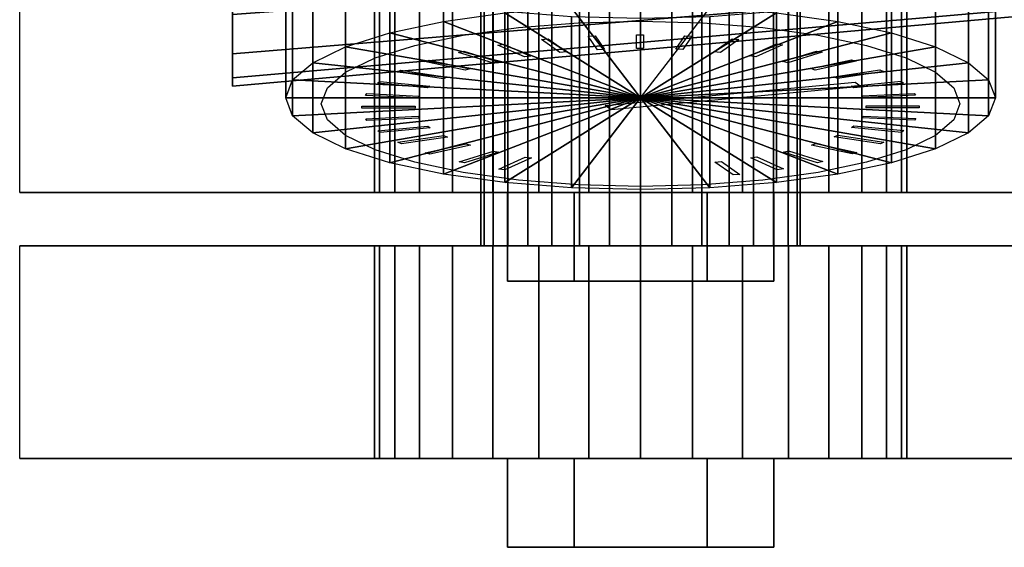
# Model space of a CAD drawing. Extents: x -368 to 368, y -52 to 52.
# Drawn here: x -364 to -309, y -52 to -22 of the extents above; entities that cross this region are included whole.
import ezdxf

# ---------------------------------------------------------------- set-up
doc = ezdxf.new("R2010")
doc.units = 0
doc.header["$LTSCALE"] = 50
doc.layers.get('0').update_dxf_attribs({"linetype": 'CONTINUOUS'})
doc.layers.add('GIACOMINI_R553DK_001', color=7, linetype='CONTINUOUS')

# ---------------------------------------------------------------- blocks, each defined once
blk = doc.blocks.new('QMODEL_f997ae72_b78b_4ab2_a57c_f0fcf3148804')
at = {"color": 23, "invisible_edges": 15}
for points in [[(-352.45, -21.455271, -96.616315), (-352.45, -23.673109, -100.765598), (-352.45, -1.5, -109.950001)], [(-352.45, -23.673109, -100.765598), (-352.45, -25.038847, -105.267833), (-352.45, -1.5, -109.950001)], [(-352.45, -25.038847, -105.267833), (-352.45, -25.5, -109.950001), (-352.45, -1.5, -109.950001)], [(-352.45, -25.5, -109.950001), (-352.45, -25.038847, -114.632168), (-352.45, -1.5, -109.950001)], [(-352.45, -25.038847, -114.632168), (-352.45, -23.673109, -119.134403), (-352.45, -1.5, -109.950001)], [(-352.45, -23.673109, -119.134403), (-352.45, -21.455271, -123.283686), (-352.45, -1.5, -109.950001)]]:
    blk.add_3dface(points, dxfattribs=at)
at = {"color": 1}
for points, invisible_edges in [([(-364.45, -19.5, 102.049999), (-364.45, -31.5, 102.049999), (-294.45, -31.5, 102.049999), (-294.45, -19.5, 102.049999)], 1), ([(-364.45, -19.5, 94.049999), (-364.45, -31.5, 94.049999), (-364.45, -31.5, 102.049999), (-364.45, -19.5, 102.049999)], 1), ([(-294.45, -19.5, 94.049999), (-294.45, -31.5, 94.049999), (-364.45, -31.5, 94.049999), (-364.45, -19.5, 94.049999)], 1), ([(-294.45, -31.5, 102.049999), (-364.45, -31.5, 102.049999), (-364.45, -31.5, 94.049999), (-294.45, -31.5, 94.049999)], 15)]:
    blk.add_3dface(points, dxfattribs=dict(at, invisible_edges=invisible_edges))
at = {"color": 255, "invisible_edges": 14}
for points in [[(-339.450264, -22.626397, -62.993517), (-336.338302, -22.195883, -61.386817), (-329.45, -26.5, -77.450001)], [(-336.338302, -22.195883, -61.386817), (-332.961626, -21.930774, -60.397416), (-329.45, -26.5, -77.450001)], [(-332.961626, -21.930774, -60.397416), (-329.45, -21.841257, -60.063336), (-329.45, -26.5, -77.450001)], [(-329.45, -21.841257, -60.063336), (-325.938374, -21.930774, -60.397416), (-329.45, -26.5, -77.450001)], [(-325.938374, -21.930774, -60.397416), (-322.561698, -22.195883, -61.386817), (-329.45, -26.5, -77.450001)], [(-322.561698, -22.195883, -61.386817), (-319.449736, -22.626397, -62.993517), (-329.45, -26.5, -77.450001)], [(-342.177922, -23.205771, -65.155772), (-339.450264, -22.626397, -62.993517), (-329.45, -26.5, -77.450001)], [(-319.449736, -22.626397, -62.993517), (-316.722078, -23.205771, -65.155772), (-329.45, -26.5, -77.450001)], [(-344.416453, -23.911741, -67.790487), (-342.177922, -23.205771, -65.155772), (-329.45, -26.5, -77.450001)], [(-316.722078, -23.205771, -65.155772), (-314.483547, -23.911741, -67.790487), (-329.45, -26.5, -77.450001)], [(-346.079832, -24.717176, -70.796412), (-344.416453, -23.911741, -67.790487), (-329.45, -26.5, -77.450001)], [(-314.483547, -23.911741, -67.790487), (-312.820168, -24.717176, -70.796412), (-329.45, -26.5, -77.450001)], [(-347.104135, -25.591124, -74.058031), (-346.079832, -24.717176, -70.796412), (-329.45, -26.5, -77.450001)], [(-312.820168, -24.717176, -70.796412), (-311.795865, -25.591124, -74.058031), (-329.45, -26.5, -77.450001)], [(-347.45, -26.5, -77.450001), (-347.104135, -25.591124, -74.058031), (-329.45, -26.5, -77.450001)], [(-311.795865, -25.591124, -74.058031), (-311.45, -26.5, -77.450001), (-329.45, -26.5, -77.450001)], [(-347.104135, -27.408876, -80.841971), (-347.45, -26.5, -77.450001), (-329.45, -26.5, -77.450001)], [(-346.079832, -28.282824, -84.103589), (-347.104135, -27.408876, -80.841971), (-329.45, -26.5, -77.450001)], [(-344.416453, -29.088259, -87.109514), (-346.079832, -28.282824, -84.103589), (-329.45, -26.5, -77.450001)], [(-342.177922, -29.794229, -89.744229), (-344.416453, -29.088259, -87.109514), (-329.45, -26.5, -77.450001)], [(-339.450264, -30.373603, -91.906484), (-342.177922, -29.794229, -89.744229), (-329.45, -26.5, -77.450001)], [(-336.338302, -30.804117, -93.513185), (-339.450264, -30.373603, -91.906484), (-329.45, -26.5, -77.450001)], [(-332.961626, -31.069226, -94.502586), (-336.338302, -30.804117, -93.513185), (-329.45, -26.5, -77.450001)], [(-329.45, -31.158743, -94.836666), (-332.961626, -31.069226, -94.502586), (-329.45, -26.5, -77.450001)], [(-311.45, -26.5, -77.450001), (-311.795865, -27.408876, -80.841971), (-329.45, -26.5, -77.450001)], [(-311.795865, -27.408876, -80.841971), (-312.820168, -28.282824, -84.103589), (-329.45, -26.5, -77.450001)], [(-312.820168, -28.282824, -84.103589), (-314.483547, -29.088259, -87.109514), (-329.45, -26.5, -77.450001)], [(-314.483547, -29.088259, -87.109514), (-316.722078, -29.794229, -89.744229), (-329.45, -26.5, -77.450001)], [(-316.722078, -29.794229, -89.744229), (-319.449736, -30.373603, -91.906484), (-329.45, -26.5, -77.450001)], [(-319.449736, -30.373603, -91.906484), (-322.561698, -30.804117, -93.513185), (-329.45, -26.5, -77.450001)], [(-322.561698, -30.804117, -93.513185), (-325.938374, -31.069226, -94.502586), (-329.45, -26.5, -77.450001)], [(-325.938374, -31.069226, -94.502586), (-329.45, -31.158743, -94.836666), (-329.45, -26.5, -77.450001)]]:
    blk.add_3dface(points, dxfattribs=at)
at = {"color": 7}
for points in [[(-331.883025, -23.445828, -65.355516), (-332.40397, -22.681167, -62.501762), (-332.010047, -22.66319, -62.43467), (-331.489102, -23.42785, -65.288424)], [(-329.680174, -23.385523, -65.130456), (-329.680174, -22.609066, -62.232678), (-329.280174, -22.609066, -62.232678), (-329.280174, -23.385523, -65.130456)], [(-327.470329, -23.425138, -65.278301), (-326.949384, -22.660477, -62.424548), (-326.555461, -22.678455, -62.49164), (-327.076406, -23.443116, -65.345394)], [(-336.002263, -23.855887, -66.88588), (-337.502263, -23.183456, -64.376331), (-337.155853, -23.131692, -64.183145), (-335.655853, -23.804124, -66.692694)], [(-334.01195, -23.60422, -65.946644), (-335.038011, -22.874589, -63.223624), (-334.662134, -22.839181, -63.091478), (-333.636073, -23.568812, -65.814498)], [(-325.320635, -23.56347, -65.794561), (-324.294575, -22.833839, -63.071541), (-323.918698, -22.869247, -63.203687), (-324.944758, -23.598878, -65.926707)], [(-323.29641, -23.796314, -66.663548), (-321.79641, -23.123883, -64.154), (-321.45, -23.175646, -64.347185), (-322.95, -23.848078, -66.856734)], [(-337.793488, -24.193183, -68.144683), (-339.721851, -23.598382, -65.924857), (-339.415433, -23.531836, -65.676503), (-337.48707, -24.126636, -67.896329)], [(-321.459159, -24.116597, -67.85886), (-319.530796, -23.521796, -65.639033), (-319.224378, -23.588342, -65.887388), (-321.152741, -24.183143, -68.107214)], [(-339.331201, -24.605858, -69.684807), (-341.629334, -24.106761, -67.822152), (-341.372219, -24.027454, -67.526175), (-339.074086, -24.526551, -69.38883)], [(-319.864705, -24.514586, -69.344176), (-317.566572, -24.015489, -67.481521), (-317.309457, -24.094796, -67.777498), (-319.60759, -24.593893, -69.640153)], [(-340.568678, -25.081373, -71.459456), (-343.166755, -24.693145, -70.010567), (-342.966755, -24.603487, -69.67596), (-340.368678, -24.991716, -71.124849)], [(-318.561496, -24.978189, -71.074367), (-315.96342, -24.58996, -69.625478), (-315.76342, -24.679618, -69.960085), (-318.361496, -25.067846, -71.408974)], [(-341.46832, -25.605281, -73.414707), (-344.287398, -25.339717, -72.423609), (-344.15059, -25.242433, -72.060539), (-341.331512, -25.507997, -73.051638)], [(-317.012591, -25.515391, -73.402183), (-331.10798, -26.84321, -78.357674), (-331.45, -26.6, -77.450001), (-317.354611, -25.27218, -72.494509)], [(-317.589128, -25.49332, -72.996861), (-314.77005, -25.227756, -72.005763), (-314.633242, -25.32504, -72.368832), (-317.45232, -25.590604, -73.359931)], [(-342.002792, -26.161662, -75.491152), (-344.957215, -26.026832, -74.987958), (-344.887756, -25.924877, -74.607458), (-341.933332, -26.059708, -75.110651)], [(-316.977147, -26.044326, -75.053245), (-314.022724, -25.909495, -74.550051), (-313.953264, -26.01145, -74.930552), (-316.907688, -26.146281, -75.433746)], [(-342.155853, -26.733612, -77.625698), (-345.155853, -26.733612, -77.625698), (-345.155853, -26.630085, -77.239328), (-342.155853, -26.630085, -77.239328)], [(-316.744147, -26.614465, -77.181036), (-313.744147, -26.614465, -77.181036), (-313.744147, -26.717993, -77.567406), (-316.744147, -26.717993, -77.567406)], [(-316.897208, -27.186415, -79.315583), (-313.942785, -27.321246, -79.818776), (-314.012244, -27.4232, -80.199277), (-316.966668, -27.28837, -79.696083)], [(-341.922853, -27.303752, -79.753489), (-344.877276, -27.438582, -80.256683), (-344.946736, -27.336628, -79.876183), (-341.992312, -27.201797, -79.372989)], [(-317.43168, -27.742797, -81.392027), (-314.612602, -28.008361, -82.383126), (-314.74941, -28.105645, -82.746195), (-317.568488, -27.840081, -81.755097)], [(-341.310872, -27.854758, -81.809873), (-344.12995, -28.120322, -82.800971), (-344.266758, -28.023038, -82.437902), (-341.44768, -27.757474, -81.446804)], [(-340.338504, -28.369889, -83.732367), (-342.93658, -28.758117, -85.181256), (-343.13658, -28.66846, -84.84665), (-340.538504, -28.280231, -83.397761)], [(-318.331322, -28.266705, -83.347279), (-315.733245, -28.654933, -84.796167), (-315.933245, -28.744591, -85.130774), (-318.531322, -28.356362, -83.681885)], [(-339.035295, -28.833492, -85.462558), (-341.333428, -29.332589, -87.325214), (-341.590543, -29.253282, -87.029237), (-339.29241, -28.754185, -85.166581)], [(-319.568799, -28.74222, -85.121927), (-317.270666, -29.241317, -86.984583), (-317.527781, -29.320624, -87.28056), (-319.825914, -28.821527, -85.417904)], [(-337.440841, -29.231481, -86.947875), (-339.369204, -29.826282, -89.167701), (-339.675622, -29.759735, -88.919347), (-337.747259, -29.164935, -86.69952)], [(-321.106512, -29.154895, -86.662051), (-319.178149, -29.749696, -88.881878), (-319.484567, -29.816242, -89.130232), (-321.41293, -29.221441, -86.910405)], [(-335.60359, -29.551764, -88.143186), (-337.10359, -30.224195, -90.652735), (-337.45, -30.172431, -90.45955), (-335.95, -29.5, -87.950001)], [(-324.88805, -29.743858, -88.86009), (-323.861989, -30.473488, -91.58311), (-324.237866, -30.508897, -91.715257), (-325.263927, -29.779266, -88.992236)], [(-322.897737, -29.49219, -87.920855), (-321.397737, -30.164622, -90.430404), (-321.744147, -30.216386, -90.623589), (-323.244147, -29.543954, -88.11404)]]:
    blk.add_3dface(points, dxfattribs=at)
at = {"color": 9}
for points, invisible_edges in [([(-333.2, -31.5, 91.554809), (-336.95, -31.5, 98.049999), (-329.45, -31.5, 98.049999)], 14), ([(-336.95, -31.5, 98.049999), (-333.2, -31.5, 104.54519), (-329.45, -31.5, 98.049999)], 14), ([(-333.2, -36.5, 91.554809), (-336.95, -36.5, 98.049999), (-336.95, -31.5, 98.049999), (-333.2, -31.5, 91.554809)], 5), ([(-336.95, -36.5, 98.049999), (-333.2, -36.5, 104.54519), (-333.2, -31.5, 104.54519), (-336.95, -31.5, 98.049999)], 5), ([(-325.7, -31.5, 91.554809), (-333.2, -31.5, 91.554809), (-329.45, -31.5, 98.049999)], 14), ([(-333.2, -31.5, 104.54519), (-325.7, -31.5, 104.54519), (-329.45, -31.5, 98.049999)], 14), ([(-325.7, -36.5, 91.554809), (-333.2, -36.5, 91.554809), (-333.2, -31.5, 91.554809), (-325.7, -31.5, 91.554809)], 5), ([(-333.2, -36.5, 104.54519), (-325.7, -36.5, 104.54519), (-325.7, -31.5, 104.54519), (-333.2, -31.5, 104.54519)], 5), ([(-325.7, -31.5, 104.54519), (-321.95, -31.5, 98.049999), (-329.45, -31.5, 98.049999)], 14), ([(-321.95, -31.5, 98.049999), (-325.7, -31.5, 91.554809), (-329.45, -31.5, 98.049999)], 14), ([(-325.7, -36.5, 104.54519), (-321.95, -36.5, 98.049999), (-321.95, -31.5, 98.049999), (-325.7, -31.5, 104.54519)], 5), ([(-321.95, -36.5, 98.049999), (-325.7, -36.5, 91.554809), (-325.7, -31.5, 91.554809), (-321.95, -31.5, 98.049999)], 5), ([(-333.2, -36.5, 104.54519), (-336.95, -36.5, 98.049999), (-329.45, -36.5, 98.049999)], 14), ([(-336.95, -36.5, 98.049999), (-333.2, -36.5, 91.554809), (-329.45, -36.5, 98.049999)], 14), ([(-333.2, -36.5, 91.554809), (-325.7, -36.5, 91.554809), (-329.45, -36.5, 98.049999)], 14), ([(-325.7, -36.5, 104.54519), (-333.2, -36.5, 104.54519), (-329.45, -36.5, 98.049999)], 14), ([(-325.7, -36.5, 91.554809), (-321.95, -36.5, 98.049999), (-329.45, -36.5, 98.049999)], 14), ([(-321.95, -36.5, 98.049999), (-325.7, -36.5, 104.54519), (-329.45, -36.5, 98.049999)], 14), ([(-333.2, -46.5, -116.445191), (-336.95, -46.5, -109.950001), (-329.45, -46.5, -109.950001)], 14), ([(-336.95, -46.5, -109.950001), (-333.2, -46.5, -103.45481), (-329.45, -46.5, -109.950001)], 14), ([(-333.2, -51.5, -116.445191), (-336.95, -51.5, -109.950001), (-336.95, -46.5, -109.950001), (-333.2, -46.5, -116.445191)], 5), ([(-336.95, -51.5, -109.950001), (-333.2, -51.5, -103.45481), (-333.2, -46.5, -103.45481), (-336.95, -46.5, -109.950001)], 5), ([(-325.7, -46.5, -116.445191), (-333.2, -46.5, -116.445191), (-329.45, -46.5, -109.950001)], 14), ([(-333.2, -46.5, -103.45481), (-325.7, -46.5, -103.45481), (-329.45, -46.5, -109.950001)], 14), ([(-325.7, -51.5, -116.445191), (-333.2, -51.5, -116.445191), (-333.2, -46.5, -116.445191), (-325.7, -46.5, -116.445191)], 5), ([(-333.2, -51.5, -103.45481), (-325.7, -51.5, -103.45481), (-325.7, -46.5, -103.45481), (-333.2, -46.5, -103.45481)], 5), ([(-325.7, -46.5, -103.45481), (-321.95, -46.5, -109.950001), (-329.45, -46.5, -109.950001)], 14), ([(-321.95, -46.5, -109.950001), (-325.7, -46.5, -116.445191), (-329.45, -46.5, -109.950001)], 14), ([(-325.7, -51.5, -103.45481), (-321.95, -51.5, -109.950001), (-321.95, -46.5, -109.950001), (-325.7, -46.5, -103.45481)], 5), ([(-321.95, -51.5, -109.950001), (-325.7, -51.5, -116.445191), (-325.7, -46.5, -116.445191), (-321.95, -46.5, -109.950001)], 5), ([(-333.2, -51.5, -103.45481), (-336.95, -51.5, -109.950001), (-329.45, -51.5, -109.950001)], 14), ([(-336.95, -51.5, -109.950001), (-333.2, -51.5, -116.445191), (-329.45, -51.5, -109.950001)], 14), ([(-333.2, -51.5, -116.445191), (-325.7, -51.5, -116.445191), (-329.45, -51.5, -109.950001)], 14), ([(-325.7, -51.5, -103.45481), (-333.2, -51.5, -103.45481), (-329.45, -51.5, -109.950001)], 14), ([(-325.7, -51.5, -116.445191), (-321.95, -51.5, -109.950001), (-329.45, -51.5, -109.950001)], 14), ([(-321.95, -51.5, -109.950001), (-325.7, -51.5, -103.45481), (-329.45, -51.5, -109.950001)], 14)]:
    blk.add_3dface(points, dxfattribs=dict(at, invisible_edges=invisible_edges))
at = {"color": 5}
for points, invisible_edges in [([(-364.45, -34.5, -105.950001), (-364.45, -46.5, -105.950001), (-294.45, -46.5, -105.950001), (-294.45, -34.5, -105.950001)], 1), ([(-364.45, -34.5, -113.950001), (-364.45, -46.5, -113.950001), (-364.45, -46.5, -105.950001), (-364.45, -34.5, -105.950001)], 1), ([(-294.45, -34.5, -113.950001), (-294.45, -46.5, -113.950001), (-364.45, -46.5, -113.950001), (-364.45, -34.5, -113.950001)], 1), ([(-294.45, -34.5, -105.950001), (-364.45, -34.5, -105.950001), (-364.45, -34.5, -113.950001), (-294.45, -34.5, -113.950001)], 15), ([(-294.45, -46.5, -105.950001), (-364.45, -46.5, -105.950001), (-364.45, -46.5, -113.950001), (-294.45, -46.5, -113.950001)], 15)]:
    blk.add_3dface(points, dxfattribs=dict(at, invisible_edges=invisible_edges))
at = {"color": 23}
mesh = blk.add_polymesh((2, 32), dxfattribs=dict(at, n_close=True))
for k, corner in enumerate([(-352.45, -1.5, -85.950001), (-352.45, -6.182168, -86.411154), (-352.45, -10.684402, -87.776892), (-352.45, -14.833686, -89.99473), (-352.45, -18.470563, -92.979438), (-352.45, -21.455271, -96.616315), (-352.45, -23.673109, -100.765598), (-352.45, -25.038847, -105.267833), (-352.45, -25.5, -109.950001), (-352.45, -25.038847, -114.632168), (-352.45, -23.673109, -119.134403), (-352.45, -21.455271, -123.283686), (-352.45, -18.470563, -126.920564), (-352.45, -14.833686, -129.905271), (-352.45, -10.684402, -132.12311), (-352.45, -6.182168, -133.488847), (-352.45, -1.5, -133.950001), (-352.45, 3.182168, -133.488847), (-352.45, 7.684402, -132.12311), (-352.45, 11.833686, -129.905271), (-352.45, 15.470563, -126.920564), (-352.45, 18.455271, -123.283686), (-352.45, 20.673109, -119.134403), (-352.45, 22.038847, -114.632168), (-352.45, 22.5, -109.950001), (-352.45, 22.038847, -105.267833), (-352.45, 20.673109, -100.765598), (-352.45, 18.455271, -96.616315), (-352.45, 15.470563, -92.979438), (-352.45, 11.833686, -89.99473), (-352.45, 7.684402, -87.776892), (-352.45, 3.182168, -86.411154), (-307.45, -1.5, -89.950001), (-307.45, -5.401806, -90.334295), (-307.45, -9.153669, -91.47241), (-307.45, -12.611405, -93.320609), (-307.45, -15.642136, -95.807865), (-307.45, -18.129392, -98.838596), (-307.45, -19.977591, -102.296332), (-307.45, -21.115706, -106.048194), (-307.45, -21.5, -109.950001), (-307.45, -21.115706, -113.851807), (-307.45, -19.977591, -117.603669), (-307.45, -18.129392, -121.061405), (-307.45, -15.642136, -124.092136), (-307.45, -12.611405, -126.579393), (-307.45, -9.153669, -128.427591), (-307.45, -5.401806, -129.565706), (-307.45, -1.5, -129.950001), (-307.45, 2.401806, -129.565706), (-307.45, 6.153669, -128.427591), (-307.45, 9.611405, -126.579393), (-307.45, 12.642136, -124.092136), (-307.45, 15.129392, -121.061405), (-307.45, 16.977591, -117.603669), (-307.45, 18.115706, -113.851807), (-307.45, 18.5, -109.950001), (-307.45, 18.115706, -106.048194), (-307.45, 16.977591, -102.296332), (-307.45, 15.129392, -98.838596), (-307.45, 12.642136, -95.807865), (-307.45, 9.611405, -93.320609), (-307.45, 6.153669, -91.47241), (-307.45, 2.401806, -90.334295)]):
    mesh.set_mesh_vertex(divmod(k, 32), corner)
mesh = blk.add_polymesh((2, 32), dxfattribs=dict(at, n_close=True))
for k, corner in enumerate([(-329.45, -1.5, -100.950001), (-331.205813, -1.5, -101.122933), (-332.894151, -1.5, -101.635085), (-334.450132, -1.5, -102.466774), (-335.813961, -1.5, -103.58604), (-336.933227, -1.5, -104.949869), (-337.764916, -1.5, -106.50585), (-338.277068, -1.5, -108.194188), (-338.45, -1.5, -109.950001), (-338.277068, -1.5, -111.705814), (-337.764916, -1.5, -113.394152), (-336.933227, -1.5, -114.950133), (-335.813961, -1.5, -116.313962), (-334.450132, -1.5, -117.433227), (-332.894151, -1.5, -118.264917), (-331.205813, -1.5, -118.777068), (-329.45, -1.5, -118.950001), (-327.694187, -1.5, -118.777068), (-326.005849, -1.5, -118.264917), (-324.449868, -1.5, -117.433227), (-323.086039, -1.5, -116.313962), (-321.966773, -1.5, -114.950133), (-321.135084, -1.5, -113.394152), (-320.622932, -1.5, -111.705814), (-320.45, -1.5, -109.950001), (-320.622932, -1.5, -108.194188), (-321.135084, -1.5, -106.50585), (-321.966773, -1.5, -104.949869), (-323.086039, -1.5, -103.58604), (-324.449868, -1.5, -102.466774), (-326.005849, -1.5, -101.635085), (-327.694187, -1.5, -101.122933), (-329.45, -34.5, -100.950001), (-331.205813, -34.5, -101.122933), (-332.894151, -34.5, -101.635085), (-334.450132, -34.5, -102.466774), (-335.813961, -34.5, -103.58604), (-336.933227, -34.5, -104.949869), (-337.764916, -34.5, -106.50585), (-338.277068, -34.5, -108.194188), (-338.45, -34.5, -109.950001), (-338.277068, -34.5, -111.705814), (-337.764916, -34.5, -113.394152), (-336.933227, -34.5, -114.950133), (-335.813961, -34.5, -116.313962), (-334.450132, -34.5, -117.433227), (-332.894151, -34.5, -118.264917), (-331.205813, -34.5, -118.777068), (-329.45, -34.5, -118.950001), (-327.694187, -34.5, -118.777068), (-326.005849, -34.5, -118.264917), (-324.449868, -34.5, -117.433227), (-323.086039, -34.5, -116.313962), (-321.966773, -34.5, -114.950133), (-321.135084, -34.5, -113.394152), (-320.622932, -34.5, -111.705814), (-320.45, -34.5, -109.950001), (-320.622932, -34.5, -108.194188), (-321.135084, -34.5, -106.50585), (-321.966773, -34.5, -104.949869), (-323.086039, -34.5, -103.58604), (-324.449868, -34.5, -102.466774), (-326.005849, -34.5, -101.635085), (-327.694187, -34.5, -101.122933)]):
    mesh.set_mesh_vertex(divmod(k, 32), corner)
at = {"color": 9}
mesh = blk.add_polymesh((2, 32), dxfattribs=dict(at, n_close=True))
for k, corner in enumerate([(-329.45, -11.323619, -60.631484), (-333.351806, -11.423082, -61.002684), (-337.103669, -11.717648, -62.102019), (-340.561405, -12.195997, -63.887241), (-343.592136, -12.839746, -66.289747), (-346.079392, -13.624157, -69.217208), (-347.927591, -14.519085, -72.557125), (-349.065706, -15.490138, -76.181145), (-349.45, -16.5, -79.950001), (-349.065706, -17.509862, -83.718856), (-347.927591, -18.480915, -87.342877), (-346.079392, -19.375843, -90.682793), (-343.592136, -20.160254, -93.610255), (-340.561405, -20.804003, -96.01276), (-337.103669, -21.282352, -97.797983), (-333.351806, -21.576918, -98.897317), (-329.45, -21.676381, -99.268517), (-325.548194, -21.576918, -98.897317), (-321.796331, -21.282352, -97.797983), (-318.338595, -20.804003, -96.01276), (-315.307864, -20.160254, -93.610255), (-312.820608, -19.375843, -90.682793), (-310.972409, -18.480915, -87.342877), (-309.834294, -17.509862, -83.718856), (-309.45, -16.5, -79.950001), (-309.834294, -15.490138, -76.181145), (-310.972409, -14.519085, -72.557125), (-312.820608, -13.624157, -69.217208), (-315.307864, -12.839746, -66.289747), (-318.338595, -12.195997, -63.887241), (-321.796331, -11.717648, -62.102019), (-325.548194, -11.423082, -61.002684), (-329.45, -20.982877, -58.043294), (-333.351806, -21.08234, -58.414494), (-337.103669, -21.376906, -59.513828), (-340.561405, -21.855255, -61.299051), (-343.592136, -22.499004, -63.701556), (-346.079392, -23.283415, -66.629018), (-347.927591, -24.178343, -69.968934), (-349.065706, -25.149396, -73.592955), (-349.45, -26.159258, -77.36181), (-349.065706, -27.16912, -81.130666), (-347.927591, -28.140173, -84.754686), (-346.079392, -29.035101, -88.094603), (-343.592136, -29.819512, -91.022064), (-340.561405, -30.463262, -93.42457), (-337.103669, -30.941611, -95.209792), (-333.351806, -31.236176, -96.309127), (-329.45, -31.335639, -96.680327), (-325.548194, -31.236176, -96.309127), (-321.796331, -30.941611, -95.209792), (-318.338595, -30.463262, -93.42457), (-315.307864, -29.819512, -91.022064), (-312.820608, -29.035101, -88.094603), (-310.972409, -28.140173, -84.754686), (-309.834294, -27.16912, -81.130666), (-309.45, -26.159258, -77.36181), (-309.834294, -25.149396, -73.592955), (-310.972409, -24.178343, -69.968934), (-312.820608, -23.283415, -66.629018), (-315.307864, -22.499004, -63.701556), (-318.338595, -21.855255, -61.299051), (-321.796331, -21.376906, -59.513828), (-325.548194, -21.08234, -58.414494)]):
    mesh.set_mesh_vertex(divmod(k, 32), corner)
at = {"color": 1}
mesh = blk.add_polymesh((2, 32), dxfattribs=dict(at, n_close=True))
for k, corner in enumerate([(-329.45, -19.5, 113.049999), (-332.376355, -19.5, 112.761778), (-335.190251, -19.5, 111.908192), (-337.783553, -19.5, 110.522043), (-340.056602, -19.5, 108.656601), (-341.922044, -19.5, 106.383553), (-343.308193, -19.5, 103.790251), (-344.161779, -19.5, 100.976354), (-344.45, -19.5, 98.049999), (-344.161779, -19.5, 95.123644), (-343.308193, -19.5, 92.309748), (-341.922044, -19.5, 89.716446), (-340.056602, -19.5, 87.443398), (-337.783553, -19.5, 85.577955), (-335.190251, -19.5, 84.191806), (-332.376355, -19.5, 83.33822), (-329.45, -19.5, 83.049999), (-326.523645, -19.5, 83.33822), (-323.709749, -19.5, 84.191806), (-321.116447, -19.5, 85.577955), (-318.843398, -19.5, 87.443398), (-316.977956, -19.5, 89.716446), (-315.591807, -19.5, 92.309748), (-314.738221, -19.5, 95.123644), (-314.45, -19.5, 98.049999), (-314.738221, -19.5, 100.976354), (-315.591807, -19.5, 103.790251), (-316.977956, -19.5, 106.383553), (-318.843398, -19.5, 108.656601), (-321.116447, -19.5, 110.522043), (-323.709749, -19.5, 111.908192), (-326.523645, -19.5, 112.761778), (-329.45, -31.5, 113.049999), (-332.376355, -31.5, 112.761778), (-335.190251, -31.5, 111.908192), (-337.783553, -31.5, 110.522043), (-340.056602, -31.5, 108.656601), (-341.922044, -31.5, 106.383553), (-343.308193, -31.5, 103.790251), (-344.161779, -31.5, 100.976354), (-344.45, -31.5, 98.049999), (-344.161779, -31.5, 95.123644), (-343.308193, -31.5, 92.309748), (-341.922044, -31.5, 89.716446), (-340.056602, -31.5, 87.443398), (-337.783553, -31.5, 85.577955), (-335.190251, -31.5, 84.191806), (-332.376355, -31.5, 83.33822), (-329.45, -31.5, 83.049999), (-326.523645, -31.5, 83.33822), (-323.709749, -31.5, 84.191806), (-321.116447, -31.5, 85.577955), (-318.843398, -31.5, 87.443398), (-316.977956, -31.5, 89.716446), (-315.591807, -31.5, 92.309748), (-314.738221, -31.5, 95.123644), (-314.45, -31.5, 98.049999), (-314.738221, -31.5, 100.976354), (-315.591807, -31.5, 103.790251), (-316.977956, -31.5, 106.383553), (-318.843398, -31.5, 108.656601), (-321.116447, -31.5, 110.522043), (-323.709749, -31.5, 111.908192), (-326.523645, -31.5, 112.761778)]):
    mesh.set_mesh_vertex(divmod(k, 32), corner)
at = {"color": 9}
mesh = blk.add_polymesh((2, 32), dxfattribs=dict(at, n_close=True))
for k, corner in enumerate([(-329.45, -26.159258, -77.36181), (-329.45, -26.159258, -77.36181), (-329.45, -26.159258, -77.36181), (-329.45, -26.159258, -77.36181), (-329.45, -26.159258, -77.36181), (-329.45, -26.159258, -77.36181), (-329.45, -26.159258, -77.36181), (-329.45, -26.159258, -77.36181), (-329.45, -26.159258, -77.36181), (-329.45, -26.159258, -77.36181), (-329.45, -26.159258, -77.36181), (-329.45, -26.159258, -77.36181), (-329.45, -26.159258, -77.36181), (-329.45, -26.159258, -77.36181), (-329.45, -26.159258, -77.36181), (-329.45, -26.159258, -77.36181), (-329.45, -26.159258, -77.36181), (-329.45, -26.159258, -77.36181), (-329.45, -26.159258, -77.36181), (-329.45, -26.159258, -77.36181), (-329.45, -26.159258, -77.36181), (-329.45, -26.159258, -77.36181), (-329.45, -26.159258, -77.36181), (-329.45, -26.159258, -77.36181), (-329.45, -26.159258, -77.36181), (-329.45, -26.159258, -77.36181), (-329.45, -26.159258, -77.36181), (-329.45, -26.159258, -77.36181), (-329.45, -26.159258, -77.36181), (-329.45, -26.159258, -77.36181), (-329.45, -26.159258, -77.36181), (-329.45, -26.159258, -77.36181), (-329.45, -20.982877, -58.043294), (-333.351806, -21.08234, -58.414494), (-337.103669, -21.376906, -59.513828), (-340.561405, -21.855255, -61.299051), (-343.592136, -22.499004, -63.701556), (-346.079392, -23.283415, -66.629018), (-347.927591, -24.178343, -69.968934), (-349.065706, -25.149396, -73.592955), (-349.45, -26.159258, -77.36181), (-349.065706, -27.16912, -81.130666), (-347.927591, -28.140173, -84.754686), (-346.079392, -29.035101, -88.094603), (-343.592136, -29.819512, -91.022064), (-340.561405, -30.463262, -93.42457), (-337.103669, -30.941611, -95.209792), (-333.351806, -31.236176, -96.309127), (-329.45, -31.335639, -96.680327), (-325.548194, -31.236176, -96.309127), (-321.796331, -30.941611, -95.209792), (-318.338595, -30.463262, -93.42457), (-315.307864, -29.819512, -91.022064), (-312.820608, -29.035101, -88.094603), (-310.972409, -28.140173, -84.754686), (-309.834294, -27.16912, -81.130666), (-309.45, -26.159258, -77.36181), (-309.834294, -25.149396, -73.592955), (-310.972409, -24.178343, -69.968934), (-312.820608, -23.283415, -66.629018), (-315.307864, -22.499004, -63.701556), (-318.338595, -21.855255, -61.299051), (-321.796331, -21.376906, -59.513828), (-325.548194, -21.08234, -58.414494)]):
    mesh.set_mesh_vertex(divmod(k, 32), corner)
at = {"color": 1}
mesh = blk.add_polymesh((2, 32), dxfattribs=dict(at, n_close=True))
for k, corner in enumerate([(-329.45, -31.5, 98.049999), (-329.45, -31.5, 98.049999), (-329.45, -31.5, 98.049999), (-329.45, -31.5, 98.049999), (-329.45, -31.5, 98.049999), (-329.45, -31.5, 98.049999), (-329.45, -31.5, 98.049999), (-329.45, -31.5, 98.049999), (-329.45, -31.5, 98.049999), (-329.45, -31.5, 98.049999), (-329.45, -31.5, 98.049999), (-329.45, -31.5, 98.049999), (-329.45, -31.5, 98.049999), (-329.45, -31.5, 98.049999), (-329.45, -31.5, 98.049999), (-329.45, -31.5, 98.049999), (-329.45, -31.5, 98.049999), (-329.45, -31.5, 98.049999), (-329.45, -31.5, 98.049999), (-329.45, -31.5, 98.049999), (-329.45, -31.5, 98.049999), (-329.45, -31.5, 98.049999), (-329.45, -31.5, 98.049999), (-329.45, -31.5, 98.049999), (-329.45, -31.5, 98.049999), (-329.45, -31.5, 98.049999), (-329.45, -31.5, 98.049999), (-329.45, -31.5, 98.049999), (-329.45, -31.5, 98.049999), (-329.45, -31.5, 98.049999), (-329.45, -31.5, 98.049999), (-329.45, -31.5, 98.049999), (-329.45, -31.5, 113.049999), (-332.376355, -31.5, 112.761778), (-335.190251, -31.5, 111.908192), (-337.783553, -31.5, 110.522043), (-340.056602, -31.5, 108.656601), (-341.922044, -31.5, 106.383553), (-343.308193, -31.5, 103.790251), (-344.161779, -31.5, 100.976354), (-344.45, -31.5, 98.049999), (-344.161779, -31.5, 95.123644), (-343.308193, -31.5, 92.309748), (-341.922044, -31.5, 89.716446), (-340.056602, -31.5, 87.443398), (-337.783553, -31.5, 85.577955), (-335.190251, -31.5, 84.191806), (-332.376355, -31.5, 83.33822), (-329.45, -31.5, 83.049999), (-326.523645, -31.5, 83.33822), (-323.709749, -31.5, 84.191806), (-321.116447, -31.5, 85.577955), (-318.843398, -31.5, 87.443398), (-316.977956, -31.5, 89.716446), (-315.591807, -31.5, 92.309748), (-314.738221, -31.5, 95.123644), (-314.45, -31.5, 98.049999), (-314.738221, -31.5, 100.976354), (-315.591807, -31.5, 103.790251), (-316.977956, -31.5, 106.383553), (-318.843398, -31.5, 108.656601), (-321.116447, -31.5, 110.522043), (-323.709749, -31.5, 111.908192), (-326.523645, -31.5, 112.761778)]):
    mesh.set_mesh_vertex(divmod(k, 32), corner)
at = {"color": 5}
mesh = blk.add_polymesh((2, 32), dxfattribs=dict(at, n_close=True))
for k, corner in enumerate([(-329.45, -34.5, -94.950001), (-332.376355, -34.5, -95.238222), (-335.190251, -34.5, -96.091808), (-337.783553, -34.5, -97.477957), (-340.056602, -34.5, -99.343399), (-341.922044, -34.5, -101.616447), (-343.308193, -34.5, -104.209749), (-344.161779, -34.5, -107.023646), (-344.45, -34.5, -109.950001), (-344.161779, -34.5, -112.876356), (-343.308193, -34.5, -115.690252), (-341.922044, -34.5, -118.283554), (-340.056602, -34.5, -120.556602), (-337.783553, -34.5, -122.422045), (-335.190251, -34.5, -123.808194), (-332.376355, -34.5, -124.66178), (-329.45, -34.5, -124.950001), (-326.523645, -34.5, -124.66178), (-323.709749, -34.5, -123.808194), (-321.116447, -34.5, -122.422045), (-318.843398, -34.5, -120.556602), (-316.977956, -34.5, -118.283554), (-315.591807, -34.5, -115.690252), (-314.738221, -34.5, -112.876356), (-314.45, -34.5, -109.950001), (-314.738221, -34.5, -107.023646), (-315.591807, -34.5, -104.209749), (-316.977956, -34.5, -101.616447), (-318.843398, -34.5, -99.343399), (-321.116447, -34.5, -97.477957), (-323.709749, -34.5, -96.091808), (-326.523645, -34.5, -95.238222), (-329.45, -46.5, -94.950001), (-332.376355, -46.5, -95.238222), (-335.190251, -46.5, -96.091808), (-337.783553, -46.5, -97.477957), (-340.056602, -46.5, -99.343399), (-341.922044, -46.5, -101.616447), (-343.308193, -46.5, -104.209749), (-344.161779, -46.5, -107.023646), (-344.45, -46.5, -109.950001), (-344.161779, -46.5, -112.876356), (-343.308193, -46.5, -115.690252), (-341.922044, -46.5, -118.283554), (-340.056602, -46.5, -120.556602), (-337.783553, -46.5, -122.422045), (-335.190251, -46.5, -123.808194), (-332.376355, -46.5, -124.66178), (-329.45, -46.5, -124.950001), (-326.523645, -46.5, -124.66178), (-323.709749, -46.5, -123.808194), (-321.116447, -46.5, -122.422045), (-318.843398, -46.5, -120.556602), (-316.977956, -46.5, -118.283554), (-315.591807, -46.5, -115.690252), (-314.738221, -46.5, -112.876356), (-314.45, -46.5, -109.950001), (-314.738221, -46.5, -107.023646), (-315.591807, -46.5, -104.209749), (-316.977956, -46.5, -101.616447), (-318.843398, -46.5, -99.343399), (-321.116447, -46.5, -97.477957), (-323.709749, -46.5, -96.091808), (-326.523645, -46.5, -95.238222)]):
    mesh.set_mesh_vertex(divmod(k, 32), corner)
mesh = blk.add_polymesh((2, 32), dxfattribs=dict(at, n_close=True))
for k, corner in enumerate([(-329.45, -34.5, -109.950001), (-329.45, -34.5, -109.950001), (-329.45, -34.5, -109.950001), (-329.45, -34.5, -109.950001), (-329.45, -34.5, -109.950001), (-329.45, -34.5, -109.950001), (-329.45, -34.5, -109.950001), (-329.45, -34.5, -109.950001), (-329.45, -34.5, -109.950001), (-329.45, -34.5, -109.950001), (-329.45, -34.5, -109.950001), (-329.45, -34.5, -109.950001), (-329.45, -34.5, -109.950001), (-329.45, -34.5, -109.950001), (-329.45, -34.5, -109.950001), (-329.45, -34.5, -109.950001), (-329.45, -34.5, -109.950001), (-329.45, -34.5, -109.950001), (-329.45, -34.5, -109.950001), (-329.45, -34.5, -109.950001), (-329.45, -34.5, -109.950001), (-329.45, -34.5, -109.950001), (-329.45, -34.5, -109.950001), (-329.45, -34.5, -109.950001), (-329.45, -34.5, -109.950001), (-329.45, -34.5, -109.950001), (-329.45, -34.5, -109.950001), (-329.45, -34.5, -109.950001), (-329.45, -34.5, -109.950001), (-329.45, -34.5, -109.950001), (-329.45, -34.5, -109.950001), (-329.45, -34.5, -109.950001), (-329.45, -34.5, -94.950001), (-332.376355, -34.5, -95.238222), (-335.190251, -34.5, -96.091808), (-337.783553, -34.5, -97.477957), (-340.056602, -34.5, -99.343399), (-341.922044, -34.5, -101.616447), (-343.308193, -34.5, -104.209749), (-344.161779, -34.5, -107.023646), (-344.45, -34.5, -109.950001), (-344.161779, -34.5, -112.876356), (-343.308193, -34.5, -115.690252), (-341.922044, -34.5, -118.283554), (-340.056602, -34.5, -120.556602), (-337.783553, -34.5, -122.422045), (-335.190251, -34.5, -123.808194), (-332.376355, -34.5, -124.66178), (-329.45, -34.5, -124.950001), (-326.523645, -34.5, -124.66178), (-323.709749, -34.5, -123.808194), (-321.116447, -34.5, -122.422045), (-318.843398, -34.5, -120.556602), (-316.977956, -34.5, -118.283554), (-315.591807, -34.5, -115.690252), (-314.738221, -34.5, -112.876356), (-314.45, -34.5, -109.950001), (-314.738221, -34.5, -107.023646), (-315.591807, -34.5, -104.209749), (-316.977956, -34.5, -101.616447), (-318.843398, -34.5, -99.343399), (-321.116447, -34.5, -97.477957), (-323.709749, -34.5, -96.091808), (-326.523645, -34.5, -95.238222)]):
    mesh.set_mesh_vertex(divmod(k, 32), corner)
at = {"color": 23}
mesh = blk.add_polymesh((2, 32), dxfattribs=dict(at, n_close=True))
for k, corner in enumerate([(-329.45, -34.5, -109.950001), (-329.45, -34.5, -109.950001), (-329.45, -34.5, -109.950001), (-329.45, -34.5, -109.950001), (-329.45, -34.5, -109.950001), (-329.45, -34.5, -109.950001), (-329.45, -34.5, -109.950001), (-329.45, -34.5, -109.950001), (-329.45, -34.5, -109.950001), (-329.45, -34.5, -109.950001), (-329.45, -34.5, -109.950001), (-329.45, -34.5, -109.950001), (-329.45, -34.5, -109.950001), (-329.45, -34.5, -109.950001), (-329.45, -34.5, -109.950001), (-329.45, -34.5, -109.950001), (-329.45, -34.5, -109.950001), (-329.45, -34.5, -109.950001), (-329.45, -34.5, -109.950001), (-329.45, -34.5, -109.950001), (-329.45, -34.5, -109.950001), (-329.45, -34.5, -109.950001), (-329.45, -34.5, -109.950001), (-329.45, -34.5, -109.950001), (-329.45, -34.5, -109.950001), (-329.45, -34.5, -109.950001), (-329.45, -34.5, -109.950001), (-329.45, -34.5, -109.950001), (-329.45, -34.5, -109.950001), (-329.45, -34.5, -109.950001), (-329.45, -34.5, -109.950001), (-329.45, -34.5, -109.950001), (-329.45, -34.5, -100.950001), (-331.205813, -34.5, -101.122933), (-332.894151, -34.5, -101.635085), (-334.450132, -34.5, -102.466774), (-335.813961, -34.5, -103.58604), (-336.933227, -34.5, -104.949869), (-337.764916, -34.5, -106.50585), (-338.277068, -34.5, -108.194188), (-338.45, -34.5, -109.950001), (-338.277068, -34.5, -111.705814), (-337.764916, -34.5, -113.394152), (-336.933227, -34.5, -114.950133), (-335.813961, -34.5, -116.313962), (-334.450132, -34.5, -117.433227), (-332.894151, -34.5, -118.264917), (-331.205813, -34.5, -118.777068), (-329.45, -34.5, -118.950001), (-327.694187, -34.5, -118.777068), (-326.005849, -34.5, -118.264917), (-324.449868, -34.5, -117.433227), (-323.086039, -34.5, -116.313962), (-321.966773, -34.5, -114.950133), (-321.135084, -34.5, -113.394152), (-320.622932, -34.5, -111.705814), (-320.45, -34.5, -109.950001), (-320.622932, -34.5, -108.194188), (-321.135084, -34.5, -106.50585), (-321.966773, -34.5, -104.949869), (-323.086039, -34.5, -103.58604), (-324.449868, -34.5, -102.466774), (-326.005849, -34.5, -101.635085), (-327.694187, -34.5, -101.122933)]):
    mesh.set_mesh_vertex(divmod(k, 32), corner)
at = {"color": 5}
mesh = blk.add_polymesh((2, 32), dxfattribs=dict(at, n_close=True))
for k, corner in enumerate([(-329.45, -46.5, -109.950001), (-329.45, -46.5, -109.950001), (-329.45, -46.5, -109.950001), (-329.45, -46.5, -109.950001), (-329.45, -46.5, -109.950001), (-329.45, -46.5, -109.950001), (-329.45, -46.5, -109.950001), (-329.45, -46.5, -109.950001), (-329.45, -46.5, -109.950001), (-329.45, -46.5, -109.950001), (-329.45, -46.5, -109.950001), (-329.45, -46.5, -109.950001), (-329.45, -46.5, -109.950001), (-329.45, -46.5, -109.950001), (-329.45, -46.5, -109.950001), (-329.45, -46.5, -109.950001), (-329.45, -46.5, -109.950001), (-329.45, -46.5, -109.950001), (-329.45, -46.5, -109.950001), (-329.45, -46.5, -109.950001), (-329.45, -46.5, -109.950001), (-329.45, -46.5, -109.950001), (-329.45, -46.5, -109.950001), (-329.45, -46.5, -109.950001), (-329.45, -46.5, -109.950001), (-329.45, -46.5, -109.950001), (-329.45, -46.5, -109.950001), (-329.45, -46.5, -109.950001), (-329.45, -46.5, -109.950001), (-329.45, -46.5, -109.950001), (-329.45, -46.5, -109.950001), (-329.45, -46.5, -109.950001), (-329.45, -46.5, -94.950001), (-332.376355, -46.5, -95.238222), (-335.190251, -46.5, -96.091808), (-337.783553, -46.5, -97.477957), (-340.056602, -46.5, -99.343399), (-341.922044, -46.5, -101.616447), (-343.308193, -46.5, -104.209749), (-344.161779, -46.5, -107.023646), (-344.45, -46.5, -109.950001), (-344.161779, -46.5, -112.876356), (-343.308193, -46.5, -115.690252), (-341.922044, -46.5, -118.283554), (-340.056602, -46.5, -120.556602), (-337.783553, -46.5, -122.422045), (-335.190251, -46.5, -123.808194), (-332.376355, -46.5, -124.66178), (-329.45, -46.5, -124.950001), (-326.523645, -46.5, -124.66178), (-323.709749, -46.5, -123.808194), (-321.116447, -46.5, -122.422045), (-318.843398, -46.5, -120.556602), (-316.977956, -46.5, -118.283554), (-315.591807, -46.5, -115.690252), (-314.738221, -46.5, -112.876356), (-314.45, -46.5, -109.950001), (-314.738221, -46.5, -107.023646), (-315.591807, -46.5, -104.209749), (-316.977956, -46.5, -101.616447), (-318.843398, -46.5, -99.343399), (-321.116447, -46.5, -97.477957), (-323.709749, -46.5, -96.091808), (-326.523645, -46.5, -95.238222)]):
    mesh.set_mesh_vertex(divmod(k, 32), corner)

msp = doc.modelspace()

# ---------------------------------------------------------------- block references
at = {"layer": 'GIACOMINI_R553DK_001'}
msp.add_blockref('QMODEL_f997ae72_b78b_4ab2_a57c_f0fcf3148804', (0, 0), dxfattribs=at)

doc.saveas('drawing.dxf')
